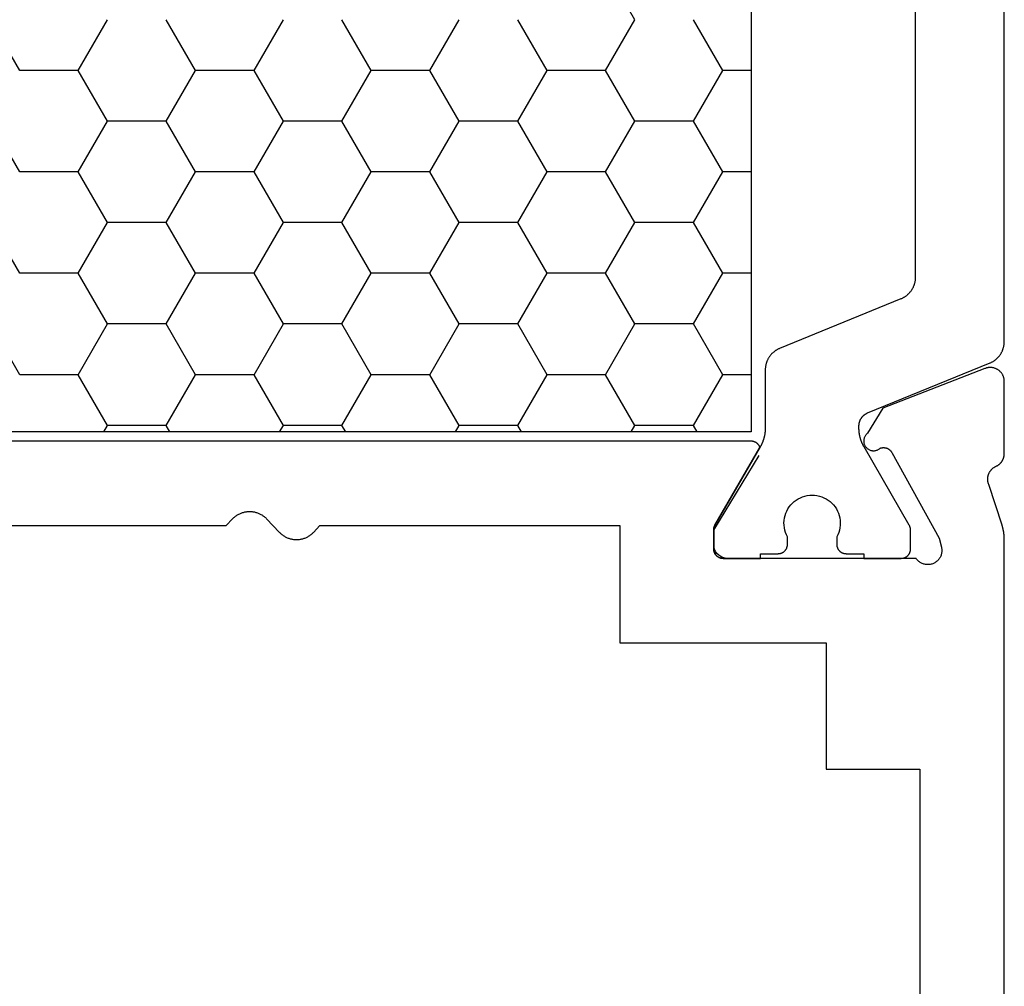
# Model space of a CAD drawing. Units: millimetres. Extents: x 0 to 2888, y -3223 to -50.
# Drawn here: x 1974 to 1995, y -3167 to -3146 of the extents above; entities that cross this region are included whole.
import ezdxf

# ---------------------------------------------------------------- set-up
doc = ezdxf.new("R2010")
doc.units = ezdxf.units.MM
doc.layers.add('CrossSectionsProfils', color=7, linetype='Continuous')

# ---------------------------------------------------------------- blocks, each defined once
blk = doc.blocks.new('38_14067_X', base_point=(3150.532, 1721.771))
at = {"layer": 'CrossSectionsProfils', "color": 1}
for p, q in [((3162.912, 1747.369), (3163.537, 1748.452)), ((3161.037, 1746.287), (3161.662, 1747.369)), ((3163.537, 1746.287), (3162.912, 1747.369)), ((3164.787, 1746.287), (3165.412, 1747.369)), ((3167.287, 1746.287), (3166.662, 1747.369)), ((3168.537, 1746.287), (3169.162, 1747.369)), ((3171.037, 1746.287), (3170.412, 1747.369)), ((3172.287, 1746.287), (3172.912, 1747.369)), ((3174.787, 1746.287), (3174.162, 1747.369)), ((3176.037, 1746.287), (3176.662, 1747.369)), ((3160.432, 1746.287), (3161.037, 1746.287)), ((3161.662, 1745.204), (3161.037, 1746.287)), ((3162.912, 1745.204), (3163.537, 1746.287)), ((3163.537, 1746.287), (3164.787, 1746.287)), ((3165.412, 1745.204), (3164.787, 1746.287)), ((3166.662, 1745.204), (3167.287, 1746.287)), ((3167.287, 1746.287), (3168.537, 1746.287)), ((3169.162, 1745.204), (3168.537, 1746.287)), ((3170.412, 1745.204), (3171.037, 1746.287)), ((3171.037, 1746.287), (3172.287, 1746.287)), ((3172.912, 1745.204), (3172.287, 1746.287)), ((3174.162, 1745.204), (3174.787, 1746.287)), ((3174.787, 1746.287), (3176.037, 1746.287)), ((3161.037, 1744.122), (3161.662, 1745.204)), ((3161.662, 1745.204), (3162.912, 1745.204)), ((3163.537, 1744.122), (3162.912, 1745.204)), ((3164.787, 1744.122), (3165.412, 1745.204)), ((3165.412, 1745.204), (3166.662, 1745.204)), ((3167.287, 1744.122), (3166.662, 1745.204)), ((3168.537, 1744.122), (3169.162, 1745.204)), ((3169.162, 1745.204), (3170.412, 1745.204)), ((3171.037, 1744.122), (3170.412, 1745.204)), ((3172.287, 1744.122), (3172.912, 1745.204)), ((3172.912, 1745.204), (3174.162, 1745.204)), ((3174.787, 1744.122), (3174.162, 1745.204)), ((3176.037, 1744.122), (3176.662, 1745.204)), ((3160.432, 1744.122), (3161.037, 1744.122)), ((3161.662, 1743.039), (3161.037, 1744.122)), ((3162.912, 1743.039), (3163.537, 1744.122)), ((3163.537, 1744.122), (3164.787, 1744.122)), ((3165.412, 1743.039), (3164.787, 1744.122)), ((3166.662, 1743.039), (3167.287, 1744.122)), ((3167.287, 1744.122), (3168.537, 1744.122)), ((3169.162, 1743.039), (3168.537, 1744.122)), ((3170.412, 1743.039), (3171.037, 1744.122)), ((3171.037, 1744.122), (3172.287, 1744.122)), ((3172.912, 1743.039), (3172.287, 1744.122)), ((3174.162, 1743.039), (3174.787, 1744.122)), ((3174.787, 1744.122), (3176.037, 1744.122)), ((3161.037, 1741.957), (3161.662, 1743.039)), ((3161.662, 1743.039), (3162.912, 1743.039)), ((3163.537, 1741.957), (3162.912, 1743.039)), ((3164.787, 1741.957), (3165.412, 1743.039)), ((3165.412, 1743.039), (3166.662, 1743.039)), ((3167.287, 1741.957), (3166.662, 1743.039)), ((3168.537, 1741.957), (3169.162, 1743.039)), ((3169.162, 1743.039), (3170.412, 1743.039)), ((3171.037, 1741.957), (3170.412, 1743.039)), ((3172.287, 1741.957), (3172.912, 1743.039)), ((3172.912, 1743.039), (3174.162, 1743.039)), ((3174.787, 1741.957), (3174.162, 1743.039)), ((3176.037, 1741.957), (3176.662, 1743.039)), ((3160.432, 1741.957), (3161.037, 1741.957)), ((3161.662, 1740.874), (3161.037, 1741.957)), ((3162.912, 1740.874), (3163.537, 1741.957)), ((3163.537, 1741.957), (3164.787, 1741.957)), ((3165.412, 1740.874), (3164.787, 1741.957)), ((3166.662, 1740.874), (3167.287, 1741.957)), ((3167.287, 1741.957), (3168.537, 1741.957)), ((3169.162, 1740.874), (3168.537, 1741.957)), ((3170.412, 1740.874), (3171.037, 1741.957)), ((3171.037, 1741.957), (3172.287, 1741.957)), ((3172.912, 1740.874), (3172.287, 1741.957)), ((3174.162, 1740.874), (3174.787, 1741.957)), ((3174.787, 1741.957), (3176.037, 1741.957)), ((3161.037, 1739.792), (3161.662, 1740.874)), ((3161.662, 1740.874), (3162.912, 1740.874)), ((3163.537, 1739.792), (3162.912, 1740.874)), ((3164.787, 1739.792), (3165.412, 1740.874)), ((3165.412, 1740.874), (3166.662, 1740.874)), ((3167.287, 1739.792), (3166.662, 1740.874)), ((3168.537, 1739.792), (3169.162, 1740.874)), ((3169.162, 1740.874), (3170.412, 1740.874)), ((3171.037, 1739.792), (3170.412, 1740.874)), ((3172.287, 1739.792), (3172.912, 1740.874)), ((3172.912, 1740.874), (3174.162, 1740.874)), ((3174.787, 1739.792), (3174.162, 1740.874)), ((3176.037, 1739.792), (3176.662, 1740.874)), ((3160.432, 1739.792), (3161.037, 1739.792)), ((3161.662, 1738.709), (3161.037, 1739.792)), ((3162.912, 1738.709), (3163.537, 1739.792)), ((3163.537, 1739.792), (3164.787, 1739.792)), ((3165.412, 1738.709), (3164.787, 1739.792)), ((3166.662, 1738.709), (3167.287, 1739.792)), ((3167.287, 1739.792), (3168.537, 1739.792)), ((3169.162, 1738.709), (3168.537, 1739.792)), ((3170.412, 1738.709), (3171.037, 1739.792)), ((3171.037, 1739.792), (3172.287, 1739.792)), ((3172.912, 1738.709), (3172.287, 1739.792)), ((3174.162, 1738.709), (3174.787, 1739.792)), ((3174.787, 1739.792), (3176.037, 1739.792)), ((3161.583, 1738.571), (3161.662, 1738.709)), ((3161.662, 1738.709), (3162.912, 1738.709)), ((3162.992, 1738.571), (3162.912, 1738.709)), ((3165.333, 1738.571), (3165.412, 1738.709)), ((3165.412, 1738.709), (3166.662, 1738.709)), ((3166.742, 1738.571), (3166.662, 1738.709)), ((3169.083, 1738.571), (3169.162, 1738.709)), ((3169.162, 1738.709), (3170.412, 1738.709)), ((3170.492, 1738.571), (3170.412, 1738.709)), ((3172.833, 1738.571), (3172.912, 1738.709)), ((3172.912, 1738.709), (3174.162, 1738.709)), ((3174.242, 1738.571), (3174.162, 1738.709))]:
    blk.add_line(p, q, dxfattribs=at)
at = {"layer": 'CrossSectionsProfils'}
for p, q in [((3161.232, 1736.471), (3160.261, 1738.067)), ((3161.232, 1736.171), (3161.232, 1736.471)), ((3161.214, 1736.069), (3161.227, 1736.119)), ((3161.227, 1736.119), (3161.232, 1736.171)), ((3161.035, 1735.889), (3161.082, 1735.911)), ((3161.082, 1735.911), (3161.125, 1735.941)), ((3161.125, 1735.941), (3161.162, 1735.978)), ((3161.162, 1735.978), (3161.192, 1736.021)), ((3161.192, 1736.021), (3161.214, 1736.069)), ((3156.915, 1735.871), (3160.932, 1735.871)), ((3160.932, 1735.871), (3160.984, 1735.876)), ((3160.984, 1735.876), (3161.035, 1735.889))]:
    blk.add_line(p, q, dxfattribs=at)
at = {"layer": 'CrossSectionsProfils', "color": 1, "flags": 128}
for points in [[(3156.932, 1757.874), (3156.932, 1741.869), (3156.932, 1741.856), (3156.933, 1741.844), (3156.933, 1741.832), (3156.934, 1741.82), (3156.936, 1741.808), (3156.937, 1741.796), (3156.939, 1741.784), (3156.941, 1741.772), (3156.944, 1741.76), (3156.947, 1741.748), (3156.95, 1741.736), (3156.953, 1741.725), (3156.957, 1741.713), (3156.961, 1741.701), (3156.965, 1741.69), (3156.969, 1741.679), (3156.974, 1741.667), (3156.979, 1741.656), (3156.985, 1741.645), (3156.99, 1741.635), (3156.996, 1741.624), (3157.002, 1741.613), (3157.008, 1741.603), (3157.015, 1741.593), (3157.022, 1741.583), (3157.029, 1741.573), (3157.036, 1741.563), (3157.044, 1741.553), (3157.052, 1741.544), (3157.06, 1741.535), (3157.068, 1741.526), (3157.076, 1741.517), (3157.085, 1741.509), (3157.094, 1741.5), (3157.103, 1741.492), (3157.112, 1741.484), (3157.122, 1741.477), (3157.131, 1741.469), (3157.141, 1741.462), (3157.151, 1741.455), (3157.161, 1741.448), (3157.172, 1741.442), (3157.182, 1741.436), (3157.193, 1741.43), (3157.204, 1741.424), (3157.214, 1741.418), (3157.225, 1741.413), (3157.237, 1741.408), (3157.237, 1741.408), (3159.827, 1740.351), (3159.838, 1740.346), (3159.85, 1740.341), (3159.86, 1740.336), (3159.871, 1740.33), (3159.882, 1740.324), (3159.892, 1740.318), (3159.903, 1740.311), (3159.913, 1740.305), (3159.923, 1740.298), (3159.933, 1740.29), (3159.942, 1740.283), (3159.952, 1740.275), (3159.961, 1740.267), (3159.97, 1740.259), (3159.979, 1740.251), (3159.988, 1740.242), (3159.996, 1740.234), (3160.004, 1740.225), (3160.012, 1740.215), (3160.02, 1740.206), (3160.028, 1740.197), (3160.035, 1740.187), (3160.042, 1740.177), (3160.049, 1740.167), (3160.056, 1740.157), (3160.062, 1740.146), (3160.068, 1740.136), (3160.074, 1740.125), (3160.079, 1740.114), (3160.085, 1740.103), (3160.09, 1740.092), (3160.094, 1740.081), (3160.099, 1740.07), (3160.103, 1740.058), (3160.107, 1740.047), (3160.111, 1740.035), (3160.114, 1740.023), (3160.117, 1740.011), (3160.12, 1740), (3160.123, 1739.988), (3160.125, 1739.976), (3160.127, 1739.964), (3160.128, 1739.952), (3160.13, 1739.94), (3160.131, 1739.927), (3160.131, 1739.915), (3160.132, 1739.903), (3160.132, 1739.891), (3160.132, 1739.891), (3160.132, 1738.651), (3160.132, 1738.642), (3160.132, 1738.634), (3160.132, 1738.625), (3160.133, 1738.616), (3160.133, 1738.607), (3160.134, 1738.599), (3160.134, 1738.59), (3160.135, 1738.581), (3160.136, 1738.573), (3160.137, 1738.564), (3160.138, 1738.555), (3160.139, 1738.547), (3160.14, 1738.538), (3160.141, 1738.529), (3160.143, 1738.521), (3160.144, 1738.512), (3160.146, 1738.504), (3160.147, 1738.495), (3160.149, 1738.486), (3160.151, 1738.478), (3160.153, 1738.469), (3160.155, 1738.461), (3160.157, 1738.452), (3160.159, 1738.444), (3160.162, 1738.436), (3160.164, 1738.427), (3160.166, 1738.419), (3160.169, 1738.411), (3160.172, 1738.402), (3160.174, 1738.394), (3160.177, 1738.386), (3160.18, 1738.377), (3160.183, 1738.369), (3160.186, 1738.361), (3160.19, 1738.353), (3160.193, 1738.345), (3160.196, 1738.337), (3160.2, 1738.329), (3160.203, 1738.321), (3160.207, 1738.313), (3160.211, 1738.305), (3160.214, 1738.297), (3160.218, 1738.289), (3160.222, 1738.282), (3160.226, 1738.274), (3160.231, 1738.266), (3160.235, 1738.259), (3160.239, 1738.251), (3160.239, 1738.251), (3161.205, 1736.578), (3161.206, 1736.576), (3161.207, 1736.574), (3161.208, 1736.572), (3161.209, 1736.57), (3161.21, 1736.568), (3161.211, 1736.566), (3161.212, 1736.564), (3161.213, 1736.562), (3161.214, 1736.56), (3161.215, 1736.558), (3161.216, 1736.556), (3161.217, 1736.554), (3161.218, 1736.552), (3161.218, 1736.55), (3161.219, 1736.548), (3161.22, 1736.546), (3161.221, 1736.544), (3161.221, 1736.542), (3161.222, 1736.54), (3161.223, 1736.538), (3161.223, 1736.536), (3161.224, 1736.534), (3161.225, 1736.532), (3161.225, 1736.53), (3161.226, 1736.528), (3161.226, 1736.525), (3161.227, 1736.523), (3161.227, 1736.521), (3161.228, 1736.519), (3161.228, 1736.517), (3161.229, 1736.515), (3161.229, 1736.513), (3161.229, 1736.51), (3161.23, 1736.508), (3161.23, 1736.506), (3161.23, 1736.504), (3161.231, 1736.502), (3161.231, 1736.5), (3161.231, 1736.498), (3161.231, 1736.495), (3161.231, 1736.493), (3161.232, 1736.491), (3161.232, 1736.489), (3161.232, 1736.487), (3161.232, 1736.484), (3161.232, 1736.482), (3161.232, 1736.48), (3161.232, 1736.478), (3161.232, 1736.478), (3161.232, 1736.071), (3161.232, 1736.065), (3161.232, 1736.058), (3161.231, 1736.052), (3161.23, 1736.045), (3161.229, 1736.039), (3161.228, 1736.032), (3161.227, 1736.026), (3161.225, 1736.02), (3161.223, 1736.013), (3161.221, 1736.007), (3161.219, 1736.001), (3161.217, 1735.995), (3161.214, 1735.989), (3161.211, 1735.983), (3161.208, 1735.977), (3161.205, 1735.971), (3161.202, 1735.966), (3161.198, 1735.96), (3161.195, 1735.955), (3161.191, 1735.95), (3161.187, 1735.945), (3161.182, 1735.94), (3161.178, 1735.935), (3161.173, 1735.93), (3161.169, 1735.926), (3161.164, 1735.921), (3161.159, 1735.917), (3161.154, 1735.913), (3161.148, 1735.909), (3161.143, 1735.905), (3161.138, 1735.902), (3161.132, 1735.898), (3161.126, 1735.895), (3161.12, 1735.892), (3161.115, 1735.889), (3161.109, 1735.887), (3161.102, 1735.884), (3161.096, 1735.882), (3161.09, 1735.88), (3161.084, 1735.878), (3161.077, 1735.877), (3161.071, 1735.875), (3161.065, 1735.874), (3161.058, 1735.873), (3161.052, 1735.872), (3161.045, 1735.872), (3161.039, 1735.872), (3161.032, 1735.871), (3161.032, 1735.871), (3160.232, 1735.871), (3160.232, 1735.971), (3159.857, 1735.971), (3159.85, 1735.972), (3159.844, 1735.972), (3159.837, 1735.972), (3159.831, 1735.973), (3159.824, 1735.974), (3159.818, 1735.975), (3159.812, 1735.977), (3159.805, 1735.978), (3159.799, 1735.98), (3159.793, 1735.982), (3159.787, 1735.984), (3159.78, 1735.987), (3159.774, 1735.989), (3159.769, 1735.992), (3159.763, 1735.995), (3159.757, 1735.998), (3159.751, 1736.002), (3159.746, 1736.005), (3159.74, 1736.009), (3159.735, 1736.013), (3159.73, 1736.017), (3159.725, 1736.021), (3159.72, 1736.026), (3159.716, 1736.03), (3159.711, 1736.035), (3159.707, 1736.04), (3159.702, 1736.045), (3159.698, 1736.05), (3159.694, 1736.055), (3159.691, 1736.06), (3159.687, 1736.066), (3159.684, 1736.071), (3159.681, 1736.077), (3159.678, 1736.083), (3159.675, 1736.089), (3159.672, 1736.095), (3159.67, 1736.101), (3159.668, 1736.107), (3159.666, 1736.113), (3159.664, 1736.12), (3159.662, 1736.126), (3159.661, 1736.132), (3159.66, 1736.139), (3159.659, 1736.145), (3159.658, 1736.152), (3159.657, 1736.158), (3159.657, 1736.165), (3159.657, 1736.171), (3159.657, 1736.171), (3159.657, 1736.331), (3159.68, 1736.377), (3159.699, 1736.426), (3159.714, 1736.475), (3159.724, 1736.526), (3159.73, 1736.578), (3159.732, 1736.63), (3159.729, 1736.681), (3159.722, 1736.733), (3159.71, 1736.783), (3159.694, 1736.833), (3159.673, 1736.88), (3159.649, 1736.926), (3159.621, 1736.97), (3159.589, 1737.011), (3159.553, 1737.049), (3159.515, 1737.083), (3159.473, 1737.115), (3159.43, 1737.142), (3159.383, 1737.166), (3159.335, 1737.186), (3159.286, 1737.201), (3159.235, 1737.213), (3159.184, 1737.219), (3159.132, 1737.221), (3159.08, 1737.219), (3159.029, 1737.213), (3158.978, 1737.201), (3158.928, 1737.186), (3158.88, 1737.166), (3158.834, 1737.142), (3158.79, 1737.115), (3158.749, 1737.083), (3158.711, 1737.049), (3158.675, 1737.011), (3158.643, 1736.97), (3158.615, 1736.926), (3158.591, 1736.88), (3158.57, 1736.833), (3158.554, 1736.783), (3158.542, 1736.733), (3158.535, 1736.681), (3158.532, 1736.63), (3158.534, 1736.578), (3158.54, 1736.526), (3158.55, 1736.475), (3158.565, 1736.426), (3158.584, 1736.377), (3158.607, 1736.331), (3158.607, 1736.331), (3158.607, 1736.171), (3158.607, 1736.165), (3158.607, 1736.158), (3158.606, 1736.152), (3158.605, 1736.145), (3158.604, 1736.139), (3158.603, 1736.132), (3158.602, 1736.126), (3158.6, 1736.12), (3158.598, 1736.113), (3158.596, 1736.107), (3158.594, 1736.101), (3158.592, 1736.095), (3158.589, 1736.089), (3158.586, 1736.083), (3158.583, 1736.077), (3158.58, 1736.071), (3158.577, 1736.066), (3158.573, 1736.06), (3158.57, 1736.055), (3158.566, 1736.05), (3158.562, 1736.045), (3158.557, 1736.04), (3158.553, 1736.035), (3158.548, 1736.03), (3158.544, 1736.026), (3158.539, 1736.021), (3158.534, 1736.017), (3158.529, 1736.013), (3158.523, 1736.009), (3158.518, 1736.005), (3158.513, 1736.002), (3158.507, 1735.998), (3158.501, 1735.995), (3158.495, 1735.992), (3158.49, 1735.989), (3158.484, 1735.987), (3158.477, 1735.984), (3158.471, 1735.982), (3158.465, 1735.98), (3158.459, 1735.978), (3158.452, 1735.977), (3158.446, 1735.975), (3158.44, 1735.974), (3158.433, 1735.973), (3158.427, 1735.972), (3158.42, 1735.972), (3158.414, 1735.972), (3158.407, 1735.971), (3158.407, 1735.971), (3158.032, 1735.971), (3158.032, 1735.871), (3157.232, 1735.871), (3157.225, 1735.872), (3157.219, 1735.872), (3157.212, 1735.872), (3157.206, 1735.873), (3157.199, 1735.874), (3157.193, 1735.875), (3157.187, 1735.877), (3157.18, 1735.878), (3157.174, 1735.88), (3157.168, 1735.882), (3157.162, 1735.884), (3157.155, 1735.887), (3157.149, 1735.889), (3157.144, 1735.892), (3157.138, 1735.895), (3157.132, 1735.898), (3157.126, 1735.902), (3157.121, 1735.905), (3157.115, 1735.909), (3157.11, 1735.913), (3157.105, 1735.917), (3157.1, 1735.921), (3157.095, 1735.926), (3157.091, 1735.93), (3157.086, 1735.935), (3157.082, 1735.94), (3157.077, 1735.945), (3157.073, 1735.95), (3157.069, 1735.955), (3157.066, 1735.96), (3157.062, 1735.966), (3157.059, 1735.971), (3157.056, 1735.977), (3157.053, 1735.983), (3157.05, 1735.989), (3157.047, 1735.995), (3157.045, 1736.001), (3157.043, 1736.007), (3157.041, 1736.013), (3157.039, 1736.02), (3157.037, 1736.026), (3157.036, 1736.032), (3157.035, 1736.039), (3157.034, 1736.045), (3157.033, 1736.052), (3157.032, 1736.058), (3157.032, 1736.065), (3157.032, 1736.071), (3157.032, 1736.071), (3157.032, 1736.478), (3157.032, 1736.48), (3157.032, 1736.482), (3157.032, 1736.484), (3157.032, 1736.487), (3157.032, 1736.489), (3157.032, 1736.491), (3157.033, 1736.493), (3157.033, 1736.495), (3157.033, 1736.498), (3157.033, 1736.5), (3157.033, 1736.502), (3157.034, 1736.504), (3157.034, 1736.506), (3157.034, 1736.508), (3157.035, 1736.51), (3157.035, 1736.513), (3157.035, 1736.515), (3157.036, 1736.517), (3157.036, 1736.519), (3157.037, 1736.521), (3157.037, 1736.523), (3157.038, 1736.525), (3157.038, 1736.528), (3157.039, 1736.53), (3157.039, 1736.532), (3157.04, 1736.534), (3157.041, 1736.536), (3157.041, 1736.538), (3157.042, 1736.54), (3157.043, 1736.542), (3157.043, 1736.544), (3157.044, 1736.546), (3157.045, 1736.548), (3157.046, 1736.55), (3157.046, 1736.552), (3157.047, 1736.554), (3157.048, 1736.556), (3157.049, 1736.558), (3157.05, 1736.56), (3157.051, 1736.562), (3157.052, 1736.564), (3157.053, 1736.566), (3157.054, 1736.568), (3157.055, 1736.57), (3157.056, 1736.572), (3157.057, 1736.574), (3157.058, 1736.576), (3157.059, 1736.578), (3157.059, 1736.578), (3158.025, 1738.251), (3158.029, 1738.259), (3158.033, 1738.266), (3158.038, 1738.274), (3158.042, 1738.282), (3158.046, 1738.289), (3158.049, 1738.297), (3158.053, 1738.305), (3158.057, 1738.313), (3158.061, 1738.321), (3158.064, 1738.329), (3158.068, 1738.337), (3158.071, 1738.345), (3158.074, 1738.353), (3158.078, 1738.361), (3158.081, 1738.369), (3158.084, 1738.377), (3158.087, 1738.386), (3158.09, 1738.394), (3158.092, 1738.402), (3158.095, 1738.411), (3158.098, 1738.419), (3158.1, 1738.427), (3158.102, 1738.436), (3158.105, 1738.444), (3158.107, 1738.452), (3158.109, 1738.461), (3158.111, 1738.469), (3158.113, 1738.478), (3158.115, 1738.486), (3158.117, 1738.495), (3158.118, 1738.504), (3158.12, 1738.512), (3158.121, 1738.521), (3158.123, 1738.529), (3158.124, 1738.538), (3158.125, 1738.547), (3158.126, 1738.555), (3158.127, 1738.564), (3158.128, 1738.573), (3158.129, 1738.581), (3158.13, 1738.59), (3158.13, 1738.599), (3158.131, 1738.607), (3158.131, 1738.616), (3158.132, 1738.625), (3158.132, 1738.634), (3158.132, 1738.642), (3158.132, 1738.651), (3158.132, 1738.651), (3158.132, 1738.699), (3158.132, 1738.707), (3158.132, 1738.714), (3158.131, 1738.721), (3158.131, 1738.729), (3158.13, 1738.736), (3158.129, 1738.743), (3158.128, 1738.75), (3158.126, 1738.758), (3158.125, 1738.765), (3158.123, 1738.772), (3158.121, 1738.779), (3158.119, 1738.786), (3158.117, 1738.793), (3158.115, 1738.8), (3158.112, 1738.807), (3158.109, 1738.813), (3158.107, 1738.82), (3158.104, 1738.827), (3158.1, 1738.833), (3158.097, 1738.84), (3158.094, 1738.846), (3158.09, 1738.853), (3158.086, 1738.859), (3158.082, 1738.865), (3158.078, 1738.871), (3158.074, 1738.877), (3158.069, 1738.883), (3158.065, 1738.889), (3158.06, 1738.894), (3158.055, 1738.9), (3158.05, 1738.905), (3158.045, 1738.91), (3158.04, 1738.916), (3158.035, 1738.921), (3158.029, 1738.925), (3158.024, 1738.93), (3158.018, 1738.935), (3158.012, 1738.939), (3158.006, 1738.944), (3158, 1738.948), (3157.994, 1738.952), (3157.988, 1738.956), (3157.982, 1738.959), (3157.976, 1738.963), (3157.969, 1738.966), (3157.963, 1738.97), (3157.956, 1738.973), (3157.949, 1738.976), (3157.949, 1738.976), (3155.337, 1740.042), (3155.325, 1740.047), (3155.314, 1740.052), (3155.304, 1740.058), (3155.293, 1740.063), (3155.282, 1740.069), (3155.272, 1740.076), (3155.261, 1740.082), (3155.251, 1740.089), (3155.241, 1740.096), (3155.231, 1740.103), (3155.222, 1740.11), (3155.212, 1740.118), (3155.203, 1740.126), (3155.194, 1740.134), (3155.185, 1740.142), (3155.176, 1740.151), (3155.168, 1740.16), (3155.16, 1740.169), (3155.152, 1740.178), (3155.144, 1740.187), (3155.136, 1740.197), (3155.129, 1740.206), (3155.122, 1740.216), (3155.115, 1740.226), (3155.108, 1740.237), (3155.102, 1740.247), (3155.096, 1740.258), (3155.09, 1740.268), (3155.085, 1740.279), (3155.079, 1740.29), (3155.074, 1740.301), (3155.069, 1740.312), (3155.065, 1740.324), (3155.061, 1740.335), (3155.057, 1740.347), (3155.053, 1740.358), (3155.05, 1740.37), (3155.047, 1740.382), (3155.044, 1740.394), (3155.041, 1740.406), (3155.039, 1740.418), (3155.037, 1740.43), (3155.036, 1740.442), (3155.034, 1740.454), (3155.033, 1740.466), (3155.033, 1740.478), (3155.032, 1740.49), (3155.032, 1740.502), (3155.032, 1740.502), (3155.032, 1759.241)], [(3160.432, 1738.571), (3186.832, 1738.571), (3186.832, 1761.171), (3160.432, 1761.171), (3160.432, 1738.571)]]:
    blk.add_lwpolyline(points, dxfattribs=at)
at = {"layer": 'CrossSectionsProfils', "flags": 128}
for points in [[(3155.032, 1736.272), (3155.032, 1736.278), (3155.032, 1736.285), (3155.032, 1736.291), (3155.032, 1736.298), (3155.032, 1736.305), (3155.033, 1736.311), (3155.033, 1736.318), (3155.033, 1736.324), (3155.034, 1736.331), (3155.034, 1736.337), (3155.035, 1736.344), (3155.035, 1736.35), (3155.036, 1736.357), (3155.036, 1736.364), (3155.037, 1736.37), (3155.037, 1736.377), (3155.038, 1736.383), (3155.039, 1736.39), (3155.04, 1736.396), (3155.041, 1736.403), (3155.041, 1736.409), (3155.042, 1736.416), (3155.043, 1736.422), (3155.044, 1736.429), (3155.045, 1736.435), (3155.046, 1736.442), (3155.048, 1736.448), (3155.049, 1736.455), (3155.05, 1736.461), (3155.051, 1736.467), (3155.053, 1736.474), (3155.054, 1736.48), (3155.055, 1736.487), (3155.057, 1736.493), (3155.058, 1736.5), (3155.06, 1736.506), (3155.061, 1736.512), (3155.063, 1736.519), (3155.065, 1736.525), (3155.066, 1736.531), (3155.068, 1736.538), (3155.07, 1736.544), (3155.072, 1736.55), (3155.073, 1736.557), (3155.075, 1736.563), (3155.077, 1736.569), (3155.079, 1736.575), (3155.081, 1736.582), (3155.081, 1736.582), (3155.364, 1737.45), (3155.368, 1737.459), (3155.371, 1737.468), (3155.374, 1737.477), (3155.376, 1737.486), (3155.379, 1737.495), (3155.381, 1737.505), (3155.382, 1737.514), (3155.384, 1737.524), (3155.385, 1737.533), (3155.386, 1737.543), (3155.386, 1737.552), (3155.386, 1737.562), (3155.386, 1737.571), (3155.386, 1737.581), (3155.385, 1737.591), (3155.384, 1737.6), (3155.382, 1737.61), (3155.381, 1737.619), (3155.379, 1737.628), (3155.377, 1737.638), (3155.374, 1737.647), (3155.371, 1737.656), (3155.368, 1737.665), (3155.365, 1737.674), (3155.361, 1737.683), (3155.357, 1737.692), (3155.353, 1737.7), (3155.348, 1737.709), (3155.343, 1737.717), (3155.338, 1737.725), (3155.333, 1737.733), (3155.327, 1737.741), (3155.322, 1737.749), (3155.315, 1737.756), (3155.309, 1737.763), (3155.303, 1737.77), (3155.296, 1737.777), (3155.289, 1737.784), (3155.282, 1737.79), (3155.274, 1737.796), (3155.267, 1737.802), (3155.259, 1737.808), (3155.251, 1737.813), (3155.243, 1737.818), (3155.235, 1737.823), (3155.226, 1737.828), (3155.218, 1737.832), (3155.209, 1737.836), (3155.209, 1737.836), (3155.203, 1737.839), (3155.196, 1737.843), (3155.19, 1737.846), (3155.183, 1737.849), (3155.177, 1737.853), (3155.171, 1737.857), (3155.165, 1737.861), (3155.159, 1737.865), (3155.153, 1737.869), (3155.148, 1737.873), (3155.142, 1737.878), (3155.137, 1737.882), (3155.131, 1737.887), (3155.126, 1737.892), (3155.121, 1737.897), (3155.116, 1737.902), (3155.111, 1737.907), (3155.106, 1737.913), (3155.101, 1737.918), (3155.097, 1737.924), (3155.092, 1737.929), (3155.088, 1737.935), (3155.084, 1737.941), (3155.08, 1737.947), (3155.076, 1737.953), (3155.073, 1737.959), (3155.069, 1737.965), (3155.066, 1737.972), (3155.062, 1737.978), (3155.059, 1737.985), (3155.056, 1737.991), (3155.054, 1737.998), (3155.051, 1738.005), (3155.049, 1738.011), (3155.046, 1738.018), (3155.044, 1738.025), (3155.042, 1738.032), (3155.04, 1738.039), (3155.039, 1738.046), (3155.037, 1738.053), (3155.036, 1738.06), (3155.035, 1738.067), (3155.034, 1738.074), (3155.033, 1738.081), (3155.033, 1738.088), (3155.032, 1738.096), (3155.032, 1738.103), (3155.032, 1738.11), (3155.032, 1738.11), (3155.032, 1739.645), (3155.032, 1739.658), (3155.033, 1739.67), (3155.034, 1739.682), (3155.036, 1739.694), (3155.038, 1739.706), (3155.041, 1739.718), (3155.044, 1739.73), (3155.048, 1739.741), (3155.052, 1739.753), (3155.057, 1739.764), (3155.062, 1739.775), (3155.067, 1739.786), (3155.073, 1739.797), (3155.08, 1739.807), (3155.086, 1739.818), (3155.094, 1739.828), (3155.101, 1739.837), (3155.109, 1739.846), (3155.118, 1739.855), (3155.126, 1739.864), (3155.135, 1739.872), (3155.145, 1739.88), (3155.155, 1739.887), (3155.165, 1739.894), (3155.175, 1739.901), (3155.185, 1739.907), (3155.196, 1739.913), (3155.207, 1739.918), (3155.219, 1739.923), (3155.23, 1739.927), (3155.242, 1739.931), (3155.253, 1739.935), (3155.265, 1739.938), (3155.277, 1739.94), (3155.289, 1739.942), (3155.301, 1739.944), (3155.314, 1739.945), (3155.326, 1739.945), (3155.338, 1739.945), (3155.35, 1739.945), (3155.362, 1739.944), (3155.375, 1739.942), (3155.387, 1739.94), (3155.399, 1739.938), (3155.411, 1739.935), (3155.422, 1739.931), (3155.434, 1739.927), (3155.445, 1739.923), (3155.445, 1739.923), (3155.45, 1739.921), (3157.627, 1739.076), (3157.949, 1738.542), (3157.959, 1738.533), (3157.97, 1738.524), (3157.979, 1738.514), (3157.988, 1738.503), (3157.996, 1738.492), (3158.003, 1738.48), (3158.01, 1738.468), (3158.016, 1738.455), (3158.02, 1738.442), (3158.024, 1738.428), (3158.027, 1738.415), (3158.03, 1738.401), (3158.031, 1738.387), (3158.031, 1738.373), (3158.03, 1738.36), (3158.029, 1738.346), (3158.026, 1738.332), (3158.023, 1738.319), (3158.019, 1738.305), (3158.013, 1738.292), (3158.007, 1738.28), (3158, 1738.268), (3157.993, 1738.256), (3157.984, 1738.245), (3157.975, 1738.235), (3157.965, 1738.225), (3157.955, 1738.216), (3157.944, 1738.207), (3157.932, 1738.2), (3157.92, 1738.193), (3157.908, 1738.187), (3157.895, 1738.181), (3157.882, 1738.177), (3157.868, 1738.174), (3157.854, 1738.171), (3157.841, 1738.169), (3157.827, 1738.169), (3157.813, 1738.169), (3157.799, 1738.17), (3157.785, 1738.172), (3157.772, 1738.175), (3157.758, 1738.179), (3157.745, 1738.184), (3157.733, 1738.19), (3157.72, 1738.196), (3157.708, 1738.204), (3157.697, 1738.212), (3157.686, 1738.22), (3157.686, 1738.22), (3157.681, 1738.223), (3157.675, 1738.225), (3157.669, 1738.227), (3157.663, 1738.228), (3157.658, 1738.23), (3157.652, 1738.231), (3157.646, 1738.233), (3157.64, 1738.234), (3157.634, 1738.234), (3157.628, 1738.235), (3157.621, 1738.235), (3157.615, 1738.236), (3157.609, 1738.236), (3157.603, 1738.236), (3157.597, 1738.235), (3157.591, 1738.235), (3157.585, 1738.234), (3157.579, 1738.233), (3157.573, 1738.232), (3157.567, 1738.231), (3157.561, 1738.23), (3157.555, 1738.228), (3157.549, 1738.227), (3157.544, 1738.225), (3157.538, 1738.223), (3157.532, 1738.22), (3157.527, 1738.218), (3157.521, 1738.215), (3157.516, 1738.213), (3157.511, 1738.21), (3157.505, 1738.207), (3157.5, 1738.203), (3157.495, 1738.2), (3157.49, 1738.196), (3157.485, 1738.193), (3157.481, 1738.189), (3157.476, 1738.185), (3157.472, 1738.181), (3157.467, 1738.176), (3157.463, 1738.172), (3157.459, 1738.167), (3157.455, 1738.163), (3157.451, 1738.158), (3157.448, 1738.153), (3157.444, 1738.148), (3157.441, 1738.143), (3157.438, 1738.138), (3157.435, 1738.133), (3157.435, 1738.133), (3156.422, 1736.303), (3156.373, 1736.109), (3156.37, 1736.092), (3156.367, 1736.075), (3156.365, 1736.057), (3156.364, 1736.04), (3156.365, 1736.022), (3156.366, 1736.005), (3156.369, 1735.987), (3156.372, 1735.97), (3156.376, 1735.953), (3156.382, 1735.936), (3156.388, 1735.92), (3156.395, 1735.904), (3156.403, 1735.889), (3156.412, 1735.874), (3156.422, 1735.859), (3156.433, 1735.846), (3156.445, 1735.832), (3156.457, 1735.82), (3156.47, 1735.808), (3156.484, 1735.797), (3156.498, 1735.787), (3156.513, 1735.778), (3156.528, 1735.769), (3156.544, 1735.762), (3156.56, 1735.755), (3156.577, 1735.75), (3156.594, 1735.745), (3156.611, 1735.741), (3156.628, 1735.739), (3156.645, 1735.737), (3156.663, 1735.737), (3156.68, 1735.737), (3156.698, 1735.738), (3156.715, 1735.741), (3156.732, 1735.744), (3156.749, 1735.749), (3156.766, 1735.754), (3156.782, 1735.761), (3156.798, 1735.768), (3156.814, 1735.776), (3156.828, 1735.785), (3156.843, 1735.795), (3156.857, 1735.806), (3156.87, 1735.818), (3156.882, 1735.83), (3156.894, 1735.843), (3156.905, 1735.857), (3156.915, 1735.871), (3156.915, 1735.871), (3160.932, 1735.871), (3161.032, 1735.871), (3161.038, 1735.871), (3161.045, 1735.872), (3161.052, 1735.872), (3161.058, 1735.873), (3161.065, 1735.874), (3161.071, 1735.875), (3161.077, 1735.876), (3161.084, 1735.878), (3161.09, 1735.88), (3161.096, 1735.882), (3161.102, 1735.884), (3161.108, 1735.886), (3161.114, 1735.889), (3161.12, 1735.892), (3161.126, 1735.895), (3161.132, 1735.898), (3161.138, 1735.901), (3161.143, 1735.905), (3161.148, 1735.909), (3161.154, 1735.913), (3161.159, 1735.917), (3161.164, 1735.921), (3161.169, 1735.925), (3161.173, 1735.93), (3161.178, 1735.934), (3161.182, 1735.939), (3161.187, 1735.944), (3161.191, 1735.949), (3161.195, 1735.955), (3161.198, 1735.96), (3161.202, 1735.966), (3161.205, 1735.971), (3161.208, 1735.977), (3161.211, 1735.983), (3161.214, 1735.989), (3161.217, 1735.995), (3161.219, 1736.001), (3161.221, 1736.007), (3161.223, 1736.013), (3161.225, 1736.019), (3161.227, 1736.026), (3161.228, 1736.032), (3161.229, 1736.039), (3161.23, 1736.045), (3161.231, 1736.052), (3161.232, 1736.058), (3161.232, 1736.065), (3161.232, 1736.071), (3161.232, 1736.071), (3161.232, 1736.478), (3161.232, 1736.48), (3161.232, 1736.482), (3161.232, 1736.484), (3161.232, 1736.486), (3161.232, 1736.488), (3161.232, 1736.491), (3161.231, 1736.493), (3161.231, 1736.495), (3161.231, 1736.497), (3161.231, 1736.499), (3161.231, 1736.502), (3161.23, 1736.504), (3161.23, 1736.506), (3161.23, 1736.508), (3161.229, 1736.51), (3161.229, 1736.512), (3161.229, 1736.514), (3161.228, 1736.517), (3161.228, 1736.519), (3161.227, 1736.521), (3161.227, 1736.523), (3161.226, 1736.525), (3161.226, 1736.527), (3161.225, 1736.529), (3161.225, 1736.531), (3161.224, 1736.534), (3161.223, 1736.536), (3161.223, 1736.538), (3161.222, 1736.54), (3161.221, 1736.542), (3161.221, 1736.544), (3161.22, 1736.546), (3161.219, 1736.548), (3161.218, 1736.55), (3161.218, 1736.552), (3161.217, 1736.554), (3161.216, 1736.556), (3161.215, 1736.558), (3161.214, 1736.56), (3161.213, 1736.562), (3161.212, 1736.564), (3161.211, 1736.566), (3161.21, 1736.568), (3161.209, 1736.57), (3161.208, 1736.572), (3161.207, 1736.574), (3161.206, 1736.576), (3161.205, 1736.578), (3161.205, 1736.578), (3160.245, 1738.241), (3160.246, 1738.246), (3160.248, 1738.251), (3160.25, 1738.255), (3160.253, 1738.26), (3160.255, 1738.264), (3160.257, 1738.269), (3160.26, 1738.273), (3160.263, 1738.277), (3160.265, 1738.282), (3160.268, 1738.286), (3160.271, 1738.29), (3160.274, 1738.294), (3160.277, 1738.298), (3160.28, 1738.302), (3160.284, 1738.306), (3160.287, 1738.309), (3160.291, 1738.313), (3160.294, 1738.316), (3160.298, 1738.32), (3160.302, 1738.323), (3160.306, 1738.326), (3160.31, 1738.33), (3160.314, 1738.333), (3160.318, 1738.336), (3160.322, 1738.338), (3160.326, 1738.341), (3160.331, 1738.344), (3160.335, 1738.346), (3160.34, 1738.349), (3160.344, 1738.351), (3160.349, 1738.353), (3160.353, 1738.355), (3160.358, 1738.357), (3160.363, 1738.359), (3160.367, 1738.36), (3160.372, 1738.362), (3160.377, 1738.364), (3160.382, 1738.365), (3160.387, 1738.366), (3160.392, 1738.367), (3160.397, 1738.368), (3160.402, 1738.369), (3160.407, 1738.37), (3160.412, 1738.37), (3160.417, 1738.371), (3160.422, 1738.371), (3160.427, 1738.371), (3160.432, 1738.371), (3160.432, 1738.371), (3186.832, 1738.371)], [(3155.032, 1723.771), (3155.032, 1736.272)], [(3184.032, 1736.571), (3171.632, 1736.571), (3171.494, 1736.716), (3171.482, 1736.728), (3171.47, 1736.74), (3171.457, 1736.751), (3171.444, 1736.762), (3171.431, 1736.772), (3171.417, 1736.782), (3171.403, 1736.791), (3171.389, 1736.8), (3171.374, 1736.808), (3171.359, 1736.816), (3171.344, 1736.824), (3171.329, 1736.831), (3171.313, 1736.837), (3171.297, 1736.843), (3171.281, 1736.848), (3171.265, 1736.853), (3171.249, 1736.857), (3171.232, 1736.861), (3171.216, 1736.864), (3171.199, 1736.867), (3171.182, 1736.869), (3171.166, 1736.87), (3171.149, 1736.871), (3171.132, 1736.871), (3171.115, 1736.871), (3171.098, 1736.87), (3171.081, 1736.869), (3171.065, 1736.867), (3171.048, 1736.864), (3171.031, 1736.861), (3171.015, 1736.857), (3170.999, 1736.853), (3170.982, 1736.848), (3170.966, 1736.843), (3170.951, 1736.837), (3170.935, 1736.831), (3170.92, 1736.824), (3170.904, 1736.816), (3170.89, 1736.808), (3170.875, 1736.8), (3170.861, 1736.791), (3170.847, 1736.782), (3170.833, 1736.772), (3170.82, 1736.762), (3170.807, 1736.751), (3170.794, 1736.74), (3170.782, 1736.728), (3170.77, 1736.716), (3170.77, 1736.716), (3170.494, 1736.426), (3170.482, 1736.414), (3170.47, 1736.403), (3170.457, 1736.392), (3170.444, 1736.381), (3170.431, 1736.37), (3170.417, 1736.361), (3170.403, 1736.351), (3170.389, 1736.342), (3170.374, 1736.334), (3170.359, 1736.326), (3170.344, 1736.319), (3170.329, 1736.312), (3170.313, 1736.305), (3170.297, 1736.299), (3170.281, 1736.294), (3170.265, 1736.289), (3170.249, 1736.285), (3170.232, 1736.281), (3170.216, 1736.278), (3170.199, 1736.276), (3170.182, 1736.274), (3170.166, 1736.272), (3170.149, 1736.271), (3170.132, 1736.271), (3170.115, 1736.271), (3170.098, 1736.272), (3170.081, 1736.274), (3170.065, 1736.276), (3170.048, 1736.278), (3170.031, 1736.281), (3170.015, 1736.285), (3169.999, 1736.289), (3169.982, 1736.294), (3169.966, 1736.299), (3169.951, 1736.305), (3169.935, 1736.312), (3169.92, 1736.319), (3169.904, 1736.326), (3169.89, 1736.334), (3169.875, 1736.342), (3169.861, 1736.351), (3169.847, 1736.361), (3169.833, 1736.37), (3169.82, 1736.381), (3169.807, 1736.392), (3169.794, 1736.403), (3169.782, 1736.414), (3169.77, 1736.426), (3169.77, 1736.426), (3169.632, 1736.571), (3163.232, 1736.571), (3163.232, 1734.071), (3158.832, 1734.071), (3158.832, 1731.371), (3156.832, 1731.371), (3156.832, 1723.571)]]:
    blk.add_lwpolyline(points, dxfattribs=at)
blk = doc.blocks.new('CS_2HORL1')
at = {"layer": 'CrossSectionsProfils', "yscale": -1, "rotation": 180}
blk.add_blockref('38_14067_X', (2000, 0), dxfattribs=at)

msp = doc.modelspace()

# ---------------------------------------------------------------- block references
msp.add_blockref('CS_2HORL1', (0, -3172))
at = {"layer": 'CrossSectionsProfils', "yscale": -1, "rotation": 180}
msp.add_blockref('38_14067_X', (2000, -3172), dxfattribs=at)

doc.saveas('drawing.dxf')
